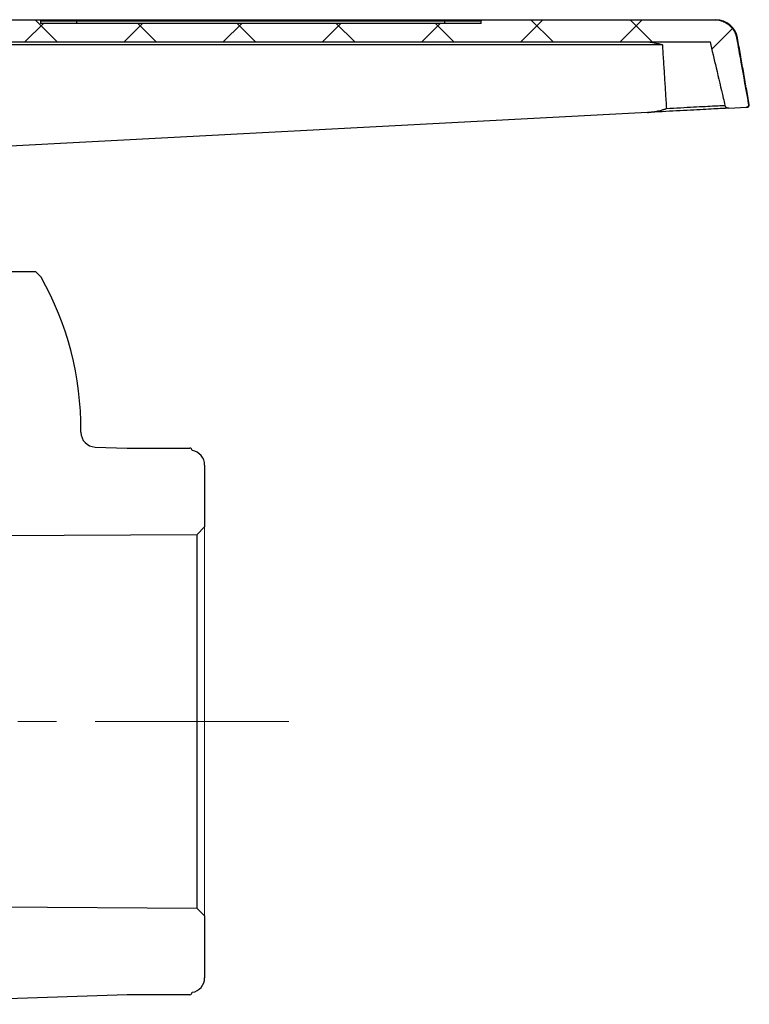
# Model space of a CAD drawing. Units: millimetres. Extents: x -585 to 1515, y -685 to 810.
# Drawn here: x 20 to 68, y 312 to 376 of the extents above; entities that cross this region are included whole.
import ezdxf

# ---------------------------------------------------------------- set-up
doc = ezdxf.new("R2010")
doc.units = ezdxf.units.MM
doc.linetypes.add('CENTERX2', pattern=[20.32, 12.7, -2.54, 2.54, -2.54])

msp = doc.modelspace()

# ---------------------------------------------------------------- hatches: boundary and pattern name
at = {"linetype": 'Continuous', "lineweight": 0}
h = msp.add_hatch(dxfattribs=at)
h.set_pattern_fill('ANSI37', scale=1.448261, style=0)
h.set_pattern_definition([(45, (-196.5604, 151.435), (-3.25144, 3.25144), []), (135, (-196.5604, 151.435), (-3.25144, -3.25144), [])])
edge = h.paths.add_edge_path(flags=0)
edge.add_line((4.2312, 376.18), (4.3239, 373.5249))
edge.add_line((4.3239, 373.5249), (2.1228, 373.5249))
edge.add_line((2.1228, 373.5249), (2.1797, 367.0077))
edge.add_line((2.1797, 367.0077), (12.2445, 367.0077))
edge.add_ellipse((12.2445, 367.9732), major_axis=(-0.9656, 0), ratio=0.9999295, start_angle=90, end_angle=156.127338)
edge.add_line((13.1274, 367.5825), (15.6518, 373.2859))
edge.add_line((15.6518, 373.2859), (15.8284, 374.7318))
edge.add_line((15.8284, 374.7318), (65.15, 374.7318))
edge.add_spline(control_points=[(65.15, 374.7318), (65.4773, 373.344), (65.8033, 371.956), (66.1287, 370.5679)], knot_values=[0, 0, 0, 0, 0.0088603, 0.0088603, 0.0088603, 0.0088603], weights=[1, 1, 1, 1], degree=3, periodic=0)
edge.add_spline(control_points=[(66.1287, 370.5679), (66.1354, 370.539), (66.1479, 370.5109), (66.1648, 370.4865), (66.1804, 370.4638), (66.2004, 370.4436), (66.2227, 370.4275), (66.2453, 370.4113), (66.2709, 370.3988), (66.2976, 370.3911), (66.3242, 370.3833), (66.3526, 370.38), (66.3803, 370.3815)], knot_values=[0, 0, 0, 0, 0.0001844, 0.0001844, 0.0001844, 0.0003553, 0.0003553, 0.0003553, 0.0005272, 0.0005272, 0.0005272, 0.0006991, 0.0006991, 0.0006991, 0.0006991], weights=[1, 1, 1, 1, 1, 1, 1, 1, 1, 1, 1, 1, 1], degree=3, periodic=0)
edge.add_line((66.3803, 370.3815), (67.5374, 370.4428))
edge.add_spline(control_points=[(67.5374, 370.4428), (67.5546, 370.4437), (67.5718, 370.4478), (67.5876, 370.4545), (67.6026, 370.4609), (67.6166, 370.4699), (67.6286, 370.4809), (67.6405, 370.4917), (67.6508, 370.5047), (67.6585, 370.5189), (67.6662, 370.533), (67.6715, 370.5487), (67.6741, 370.5645), (67.6767, 370.5804), (67.6766, 370.5969), (67.6738, 370.6128)], knot_values=[0, 0, 0, 0, 0.0001067, 0.0001067, 0.0001067, 0.0002076, 0.0002076, 0.0002076, 0.0003076, 0.0003076, 0.0003076, 0.0004074, 0.0004074, 0.0004074, 0.0005071, 0.0005071, 0.0005071, 0.0005071], weights=[1, 1, 1, 1, 1, 1, 1, 1, 1, 1, 1, 1, 1, 1, 1, 1], degree=3, periodic=0)
edge.add_spline(control_points=[(67.6738, 370.6128), (67.4144, 372.0697), (67.1548, 373.5265), (66.8946, 374.9833)], knot_values=[0, 0, 0, 0, 0.009196, 0.009196, 0.009196, 0.009196], weights=[1, 1, 1, 1], degree=3, periodic=0)
edge.add_spline(control_points=[(66.8946, 374.9833), (66.8635, 375.1573), (66.7985, 375.3283), (66.7063, 375.4792), (66.6202, 375.6202), (66.5079, 375.7479), (66.3793, 375.8516), (66.2485, 375.9572), (66.0971, 376.0409), (65.9384, 376.0963), (65.7798, 376.1516), (65.6094, 376.18), (65.4415, 376.18)], knot_values=[0, 0, 0, 0, 0.0010989, 0.0010989, 0.0010989, 0.0021229, 0.0021229, 0.0021229, 0.0031651, 0.0031651, 0.0031651, 0.0042061, 0.0042061, 0.0042061, 0.0042061], weights=[1, 1, 1, 1, 1, 1, 1, 1, 1, 1, 1, 1, 1], degree=3, periodic=0)
edge.add_line((65.4415, 376.18), (50.2538, 376.18))
edge.add_spline(control_points=[(50.2538, 376.18), (50.2458, 376.18), (50.2378, 376.1791), (50.23, 376.1772), (50.2194, 376.1746), (50.209, 376.1702), (50.1998, 376.1643), (50.1907, 376.1585), (50.1825, 376.1512), (50.1759, 376.1428), (50.1692, 376.1344), (50.1639, 376.1249), (50.1604, 376.1149), (50.1569, 376.1049), (50.155, 376.0941), (50.155, 376.0835)], knot_values=[0, 0, 0, 0, 0.0000495, 0.0000495, 0.0000495, 0.0001181, 0.0001181, 0.0001181, 0.0001852, 0.0001852, 0.0001852, 0.0002516, 0.0002516, 0.0002516, 0.0003181, 0.0003181, 0.0003181, 0.0003181], weights=[1, 1, 1, 1, 1, 1, 1, 1, 1, 1, 1, 1, 1, 1, 1, 1], degree=3, periodic=0)
edge.add_line((50.155, 376.0835), (50.155, 375.9386))
edge.add_line((50.155, 375.9386), (21.2581, 375.9386))
edge.add_line((21.2581, 375.9386), (21.2581, 376.0835))
edge.add_spline(control_points=[(21.2581, 376.0835), (21.2581, 376.0904), (21.2573, 376.0975), (21.2558, 376.1043), (21.2535, 376.1148), (21.2493, 376.1251), (21.2436, 376.1343), (21.2378, 376.1436), (21.2304, 376.1519), (21.2219, 376.1587), (21.2134, 376.1655), (21.2036, 376.1709), (21.1933, 376.1745), (21.1831, 376.1781), (21.172, 376.18), (21.1611, 376.18)], knot_values=[0, 0, 0, 0, 0.0000433, 0.0000433, 0.0000433, 0.0001112, 0.0001112, 0.0001112, 0.0001793, 0.0001793, 0.0001793, 0.0002475, 0.0002475, 0.0002475, 0.0003158, 0.0003158, 0.0003158, 0.0003158], weights=[1, 1, 1, 1, 1, 1, 1, 1, 1, 1, 1, 1, 1, 1, 1, 1], degree=3, periodic=0)
edge.add_line((21.1611, 376.18), (4.2312, 376.18))

# ---------------------------------------------------------------- linework, layer by layer
at = {"color": 7, "linetype": 'Continuous', "lineweight": 30}
for p, q in [((4.2312, 376.18), (21.1611, 376.18)), ((21.1611, 376.18), (23.6312, 376.18)), ((21.2581, 376.0835), (21.2581, 375.9386)), ((23.6323, 376.0835), (21.2581, 376.0835)), ((23.6312, 376.18), (47.7672, 376.18)), ((23.6323, 375.9386), (23.6323, 376.0835)), ((47.7683, 376.0835), (23.6323, 376.0835)), ((47.7672, 376.18), (50.2538, 376.18)), ((47.7683, 375.9386), (47.7683, 376.0835)), ((50.155, 376.0835), (47.7683, 376.0835)), ((50.155, 375.9386), (50.155, 376.0835)), ((50.2538, 376.18), (65.4415, 376.18)), ((65.4415, 376.18), (65.5281, 376.18)), ((50.155, 375.9386), (21.2581, 375.9386)), ((66.9544, 374.9833), (66.8946, 374.9833)), ((62.0259, 374.5333), (15.8042, 374.5333)), ((15.8284, 374.7318), (65.15, 374.7318)), ((66.3803, 370.3815), (67.5374, 370.4428)), ((61.0541, 370.1022), (16.2658, 367.7292)), ((20.9407, 359.6571), (16.6138, 359.6571)), ((21.2876, 359.3102), (20.9407, 359.6571)), ((23.9034, 349.1501), (23.9034, 349.238)), ((24.8352, 348.1852), (26.9346, 348.1119)), ((26.9346, 348.1119), (31.0481, 348.1119)), ((32.0136, 347.0022), (32.0136, 342.9455)), ((32.0136, 342.9455), (31.5274, 342.4592)), ((15.4891, 342.3697), (31.5274, 342.4592)), ((31.5274, 317.959), (31.5274, 342.4592)), ((31.5274, 317.959), (15.4891, 318.0486)), ((31.5274, 317.959), (32.0136, 317.4728)), ((32.0136, 317.4728), (32.0136, 313.4161)), ((26.9346, 312.3063), (8.8696, 311.6755)), ((31.0481, 312.3063), (26.9346, 312.3063))]:
    msp.add_line(p, q, dxfattribs=at)
at = {"color": 7, "linetype": 'Continuous', "lineweight": 0}
msp.add_line((32.0136, 342.9455), (32.0136, 317.4728), dxfattribs=at)
at = {"color": 7, "linetype": 'CENTERX2', "lineweight": 0}
msp.add_line((37.5416, 330.2091), (-40.3959, 330.2091), dxfattribs=at)
at = {"color": 7, "linetype": 'Continuous', "lineweight": 30, "flags": 128}
for points in [[(66.3692, 370.3819), (66.3442, 370.3806), (66.2869, 370.3777), (66.2168, 370.3742), (66.1343, 370.3699), (66.0395, 370.365), (65.9328, 370.3595), (65.8145, 370.3534), (65.6848, 370.3466), (65.5443, 370.3393), (65.3933, 370.3314), (65.2324, 370.323), (65.0618, 370.314), (64.8823, 370.3046), (64.6943, 370.2948), (64.4984, 370.2845), (64.2952, 370.2738), (64.0854, 370.2627), (63.8694, 370.2513), (63.648, 370.2396), (63.4219, 370.2277), (63.1917, 370.2155), (62.9582, 370.2032), (62.7219, 370.1907), (62.4838, 370.1781), (62.2444, 370.1654), (62.0045, 370.1527), (61.7647, 370.1399), (61.526, 370.1273), (61.2888, 370.1147), (61.0541, 370.1022)], [(62.2929, 370.3675), (62.5256, 370.3799), (62.7569, 370.3921), (62.9859, 370.4042), (63.212, 370.4162), (63.4344, 370.4279), (63.6525, 370.4394), (63.8654, 370.4507), (64.0726, 370.4616), (64.2734, 370.4722), (64.4671, 370.4824), (64.6532, 370.4921), (64.831, 370.5015), (64.9999, 370.5103), (65.1595, 370.5187), (65.3092, 370.5265), (65.4485, 370.5338), (65.5769, 370.5405), (65.6942, 370.5466), (65.7999, 370.552), (65.8936, 370.5569), (65.9751, 370.561), (66.0442, 370.5646), (66.1004, 370.5674), (66.1288, 370.5688)]]:
    msp.add_lwpolyline(points, dxfattribs=at)
at = {"color": 7, "linetype": 'Continuous', "lineweight": 30}
for centre, radius, start, end in [((21.6053, 376.1077), 2.0272, 359.316181, 2.045527), ((45.7221, 376.1074), 2.0464, 359.331111, 2.034865), ((65.5281, 374.7318), 1.4483, 10, 90), ((3.6521, 349.3544), 20.2517, 359.670643, 29.446145), ((24.8689, 349.1501), 0.9655, 180, 268), ((31.0481, 347.9671), 0.1448, 355.929532, 90), ((31.0481, 347.0022), 0.9655, 0, 81.395), ((31.0481, 313.4161), 0.9655, 278.605, 0), ((31.0481, 312.4512), 0.1448, 270, 4.070468)]:
    msp.add_arc(centre, radius, start, end, dxfattribs=at)
msp.add_ellipse((62.2355, 370.1622), major_axis=(5.354, 0.2839), ratio=0.0006281, start_param=6.1435553, end_param=6.2680703, dxfattribs=at)
for points, knots in [([(21.1611, 376.18), (21.1717, 376.179), (21.1892, 376.1774), (21.2151, 376.1651), (21.2372, 376.1463), (21.2538, 376.1177), (21.258, 376.0954), (21.2581, 376.084), (21.2581, 376.0835)], [0, 0, 0, 0, 0.208942, 0.3454404, 0.5600976, 0.7747954, 0.9888119, 1, 1, 1, 1]), ([(50.155, 376.0835), (50.1552, 376.0875), (50.1556, 376.0978), (50.1606, 376.1185), (50.1741, 376.1435), (50.1987, 376.1656), (50.2266, 376.1781), (50.2457, 376.1795), (50.2538, 376.18)], [0, 0, 0, 0, 0.0786398, 0.2025863, 0.4145102, 0.6262841, 0.8414406, 1, 1, 1, 1]), ([(65.4415, 376.18), (65.4809, 376.1791), (65.6069, 376.1762), (65.8175, 376.1398), (66.0619, 376.0553), (66.2855, 375.9297), (66.4817, 375.771), (66.646, 375.5818), (66.7668, 375.3823), (66.8508, 375.1808), (66.88, 375.0491), (66.8946, 374.9833)], [0, 0, 0, 0, 0.0579053, 0.1850028, 0.3120806, 0.4359635, 0.5598354, 0.6809888, 0.8021353, 0.9010693, 1, 1, 1, 1]), ([(66.8946, 374.9833), (66.9895, 374.4514), (67.2449, 373.0209), (67.5045, 371.564), (67.6691, 370.639), (67.6738, 370.6128)], [0, 0, 0, 0, 0.3650994, 0.9819933, 1, 1, 1, 1]), ([(60.9073, 374.7318), (60.9853, 374.7291), (61.1415, 374.7239), (61.372, 374.6903), (61.573, 374.6525), (61.7278, 374.6183), (61.8312, 374.5938), (61.8995, 374.5766), (61.9444, 374.5648), (61.9737, 374.5566), (61.9928, 374.5508), (62.0052, 374.5465), (62.0133, 374.5433), (62.019, 374.5405), (62.0227, 374.5382), (62.0249, 374.536), (62.0257, 374.5345), (62.0259, 374.5336), (62.0259, 374.5333)], [0, 0, 0, 0, 0.209801, 0.4197636, 0.6138502, 0.7448944, 0.8321404, 0.889701, 0.9274912, 0.9522707, 0.9685459, 0.9792692, 0.9863788, 0.9911355, 0.995678, 0.9975738, 0.999107, 1, 1, 1, 1]), ([(65.15, 374.7318), (65.284, 374.163), (65.5742, 372.9313), (65.9, 371.5432), (66.0921, 370.724), (66.1287, 370.5679)], [0, 0, 0, 0, 0.4098457, 0.8875159, 1, 1, 1, 1]), ([(61.0541, 370.1022), (61.1342, 370.1085), (61.2948, 370.1212), (61.5399, 370.1629), (61.7618, 370.2109), (61.9419, 370.2564), (62.0618, 370.289), (62.1414, 370.3116), (62.194, 370.3272), (62.2287, 370.3381), (62.2516, 370.3456), (62.2666, 370.3511), (62.2765, 370.3551), (62.283, 370.3582), (62.2875, 370.3608), (62.2905, 370.3629), (62.2922, 370.365), (62.2929, 370.3663), (62.2929, 370.3672), (62.2929, 370.3675)], [0, 0, 0, 0, 0.1888961, 0.3787607, 0.5850883, 0.7239712, 0.8166741, 0.8782618, 0.9190974, 0.9461512, 0.9640893, 0.9760008, 0.9839492, 0.9892816, 0.9929005, 0.9964581, 0.9979458, 0.9991855, 1, 1, 1, 1]), ([(66.3803, 370.3815), (66.3703, 370.3813), (66.3325, 370.3807), (66.277, 370.3947), (66.2132, 370.4307), (66.1616, 370.4831), (66.1366, 370.5358), (66.1294, 370.565), (66.1287, 370.5679)], [0, 0, 0, 0, 0.0884567, 0.334714, 0.4943392, 0.7339614, 0.9736958, 1, 1, 1, 1]), ([(67.6738, 370.6128), (67.675, 370.5966), (67.6775, 370.5642), (67.6607, 370.5175), (67.6304, 370.479), (67.5879, 370.4507), (67.5546, 370.4455), (67.5374, 370.4428)], [0, 0, 0, 0, 0.1967849, 0.3935496, 0.5908705, 0.7897707, 1, 1, 1, 1]), ([(67.5953, 370.4465), (67.5959, 370.4465), (67.5972, 370.4467), (67.6013, 370.4471), (67.609, 370.4484), (67.6219, 370.4512), (67.6432, 370.4585), (67.6712, 370.4747), (67.6972, 370.5004), (67.7166, 370.5334), (67.7263, 370.5692), (67.7286, 370.5986), (67.7242, 370.6139), (67.7233, 370.6168)], [0, 0, 0, 0, 0.08467, 0.1631591, 0.2069125, 0.2498518, 0.3300286, 0.4422083, 0.5852598, 0.7039893, 0.8347581, 0.9690089, 1, 1, 1, 1]), ([(67.6738, 370.6128), (67.6936, 370.6139), (67.7235, 370.6156), (67.7199, 370.6156), (67.7187, 370.6155)], [0, 0, 0, 0, 0.6627752, 1, 1, 1, 1])]:
    msp.add_open_spline(points, degree=3, knots=knots, dxfattribs=at)
for points in [[(67.7243, 370.6165), (66.9544, 374.9833)], [(62.0259, 374.5333), (62.2929, 370.3675)]]:
    msp.add_open_spline(points, degree=1, dxfattribs=at)

doc.saveas('drawing.dxf')
